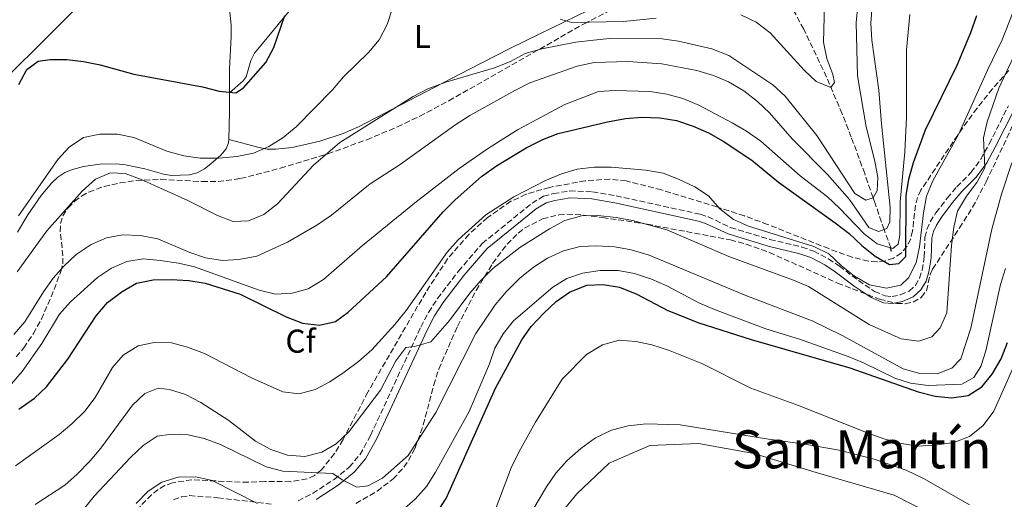
# Model space of a CAD drawing. Units: metres. Extents: x 604142 to 607591, y 4722277 to 4724640.
# Drawn here: x 604581 to 604879, y 4723877 to 4724022 of the extents above; entities that cross this region are included whole.
import ezdxf
from ezdxf.enums import TextEntityAlignment as Align

# ---------------------------------------------------------------- set-up
doc = ezdxf.new("R2010")
doc.units = ezdxf.units.M
doc.header["$MEASUREMENT"] = 0
doc.linetypes.add('DGN Style 3', pattern=[2.435890702152634, 1.739921930109024, -0.6959687720436097])
for name, color, linetype, lineweight in [('Barranco lineal', 142, 'DGN Style 3', 13), ('Camino', 7, 'DGN Style 3', 0), ('Curva de nivel directora', 30, 'Continuous', 30), ('Curva de nivel intermedia', 30, 'Continuous', 0), ('Etiqueta de uso rústico', 92, 'Continuous', 0), ('Etiqueta de zona arbolada', 92, 'Continuous', 0), ('Límite de municipio', 7, 'Continuous', 0), ('Línea de cambio de uso (parcela vista)', 92, 'Continuous', 0), ('Margen derecho', 7, 'Continuous', 0), ('Texto de Área (paraje) menor', 7, 'Continuous', 0), ('Zona arbolada', 92, 'DGN Style 3', 0)]:
    doc.layers.add(name, color=color, linetype=linetype, lineweight=lineweight)
doc.styles.add('Style-Arial', font='arial.ttf')

msp = doc.modelspace()

# ---------------------------------------------------------------- linework, layer by layer
at = {"layer": 'Barranco lineal', "color": 142, "linetype": 'DGN Style 3', "lineweight": 13}
msp.add_polyline3d([(604844.4299999997, 4723952.939999999, 570), (604844.7100000001, 4723951.779999999, 573.5399999999936), (604844.6399999997, 4723952.880000001, 570), (604842.5599999996, 4723958.439999999, 565), (604839.6799999997, 4723966.930000001, 564.2700000000041), (604839.2699999996, 4723968.060000001, 560), (604836.7000000002, 4723975.42, 563.529999999999), (604832.6399999997, 4723986.449999999, 559.2899999999936), (604829.8899999997, 4723993.5, 557.0099999999948), (604825.1399999997, 4724004.67, 554.3099999999977), (604818.2400000002, 4724019.189999999, 551.0200000000041), (604806.6399999997, 4724040.52, 544.3899999999994)], dxfattribs=at)
at = {"layer": 'Camino', "color": 7, "linetype": 'DGN Style 3', "lineweight": 0}
for points in [[(604739.4099999995, 4723968.53, 583.2400000000054), (604742.4200000024, 4723969.350000001, 583.2400000000054), (604747.3700000012, 4723970.16, 583.0000000000001), (604754.2399999977, 4723969.869999999, 582.570000000007), (604761.3700000001, 4723968.680000001, 582.1399999999995), (604786.8899999991, 4723963.080000001, 580.8500000000058), (604789.2499999995, 4723962.290000002, 580.7299999999959), (604796.069999999, 4723959.12, 580.479999999996), (604807.9800000003, 4723955.49, 580.479999999996), (604817.699999999, 4723953.160000001, 580.479999999996), (604821.2699999984, 4723951.91, 580.4499999999971), (604825.6999999986, 4723949.560000001, 580.3099999999977), (604829.0300000012, 4723947.41, 580.300000000003), (604834.7899999992, 4723943.029999999, 580.300000000003), (604839.6599999995, 4723939.710000004, 579.75), (604842.9299999997, 4723938.36, 579.3800000000047), (604844.9799999993, 4723938.15, 579.3800000000047), (604847.5100000016, 4723938.660000003, 579.5599999999977), (604850.2099999996, 4723939.84, 580.300000000003), (604852.0699999993, 4723941.540000001, 580.3899999999995), (604853.35, 4723943.720000003, 580.479999999996), (604854.100000001, 4723946.160000001, 580.6000000000059), (604854.729999999, 4723950.15, 580.8500000000058), (604854.9599999993, 4723956.120000001, 581.5899999999965), (604855.5699999996, 4723958.52, 581.9900000000052), (604856.5599999975, 4723960.790000002, 582.3999999999943), (604858.3000000009, 4723963.560000001, 582.7599999999948), (604861.7099999996, 4723968.01, 583.3800000000048), (604864.6099999986, 4723971.380000001, 583.979999999996), (604868.8999999979, 4723975.720000001, 584.529999999999), (604871.8700000007, 4723979.770000001, 584.7400000000052), (604874.3999999987, 4723984.410000001, 585.2100000000064), (604880.2300000002, 4723995.910000001, 587.3800000000047)], [(604665.0699999996, 4723876.24, 592.8200000000071), (604669.4599999995, 4723878.5, 592.0000000000001), (604675.9400000015, 4723882.74, 590.6699999999983), (604680.5799999973, 4723886.500000002, 589.6000000000059), (604683.7899999992, 4723890.240000002, 588.6900000000024), (604687.0100000022, 4723896.07, 587.7299999999959), (604702.2299999994, 4723928.930000001, 584.3699999999953), (604704.5799999986, 4723933.36, 584.029999999999), (604707.300000001, 4723937.550000001, 583.9400000000024), (604713.649999999, 4723945.87, 584.0399999999936), (604720.8299999983, 4723954.230000002, 584.179999999993), (604735.9400000004, 4723966.440000001, 583.2400000000054), (604739.4099999995, 4723968.53, 583.2400000000054)], [(604627.3500000008, 4723876.550000001, 598.2700000000041), (604629.7100000011, 4723877.430000002, 598.0099999999948), (604632.1299999974, 4723877.850000001, 597.7299999999959), (604640.7499999985, 4723877.210000002, 596.7599999999949), (604656.8799999976, 4723875.240000002, 594.8399999999965)]]:
    msp.add_polyline3d(points, dxfattribs=at)
at = {"layer": 'Curva de nivel directora', "color": 30, "linetype": 'Continuous', "lineweight": 30, "flags": 128}
for points, elevation in [([(604580.4399999989, 4724002.390000002), (604582.8899999986, 4724006.960000002), (604586.3299999986, 4724009.460000001), (604589.9899999998, 4724009.990000002), (604594.99, 4724009.960000002), (604600.0799999994, 4724009.41), (604605.1299999988, 4724008.37), (604615.3199999989, 4724005.51), (604636.1299999984, 4724001.720000001), (604641.1699999988, 4724000.430000001), (604646.2400000005, 4723999.860000002), (604648.5400000004, 4724001.390000002), (604655.2599999993, 4724009.039999999), (604657.6699999989, 4724013.570000002), (604661.0599999996, 4724023.300000002)], 550.0000000000001), ([(604580.459999999, 4723904.060000001), (604585.24, 4723907.350000001), (604588.7999999984, 4723910.850000001), (604595.3299999996, 4723919.220000001), (604603.8799999993, 4723932.350000001), (604607.3199999991, 4723936.34), (604611.7699999994, 4723939.710000004), (604616.0999999989, 4723942.210000001), (604621.1900000006, 4723943.190000001), (604626.5700000008, 4723943.279999999), (604632, 4723943.050000002), (604636.9299999987, 4723942.260000001), (604647.4899999998, 4723938.890000002), (604661.4699999987, 4723932.020000001), (604666.4199999997, 4723930.050000002), (604671.5400000004, 4723929.439999999), (604676.3899999985, 4723930.630000001), (604680.2699999987, 4723933.4), (604691.8400000003, 4723944.170000002), (604709.0199999999, 4723963.820000002), (604712.6699999999, 4723967.510000002), (604720.6099999994, 4723974.51), (604725.1899999992, 4723977.770000001), (604734.1999999993, 4723983.180000001), (604739.1799999992, 4723985.75), (604743.8499999985, 4723987.540000001), (604758.8099999985, 4723991.11), (604764.1999999998, 4723992.140000001), (604769.190000001, 4723992.490000002), (604774.6200000002, 4723992.260000002), (604779.6499999993, 4723991.460000001), (604784.7900000003, 4723989.78), (604789.3599999989, 4723987.76), (604793.8000000003, 4723985.260000001), (604802.5099999986, 4723979.490000002), (604810.5899999987, 4723972.830000001), (604827.7999999997, 4723960.480000001), (604831.9900000006, 4723957.25), (604835.7999999993, 4723953.630000001), (604839.8899999998, 4723950.400000001), (604844.2599999995, 4723947.850000001), (604847.0600000002, 4723948.17), (604849.159999999, 4723950.32), (604849.2199999995, 4723968.75), (604850.0499999986, 4723973.689999999), (604851.5300000005, 4723978.77), (604855.1200000002, 4723988.700000001), (604864.7599999984, 4724008.220000001), (604868.889999999, 4724018.12), (604870.6599999992, 4724023.350000001)], 575.0000000000001), ([(604707.2099999995, 4723872.78), (604709.9499999997, 4723876.960000002), (604724.8899999997, 4723910.380000004), (604732.8200000002, 4723925.01), (604735.699999999, 4723929.100000001), (604739.480000001, 4723933.100000001), (604743.2000000003, 4723936.619999999), (604747.3199999997, 4723939.470000001), (604752.4999999986, 4723941.560000001), (604757.5199999989, 4723941.82), (604762.4400000006, 4723941), (604767.6599999999, 4723938.920000001), (604777.1100000002, 4723933.95), (604786.4499999988, 4723930.220000002), (604802.3099999996, 4723925.180000002), (604832.1699999995, 4723916.59), (604852.8799999984, 4723909.289999999), (604858.0100000004, 4723908), (604862.9799999992, 4723907.49), (604868.0799999998, 4723908.140000001), (604872.159999999, 4723910.78), (604875.2999999995, 4723914.680000001), (604878.0199999998, 4723919.289999999), (604880.009999999, 4723924.2)], 600.0000000000001)]:
    msp.add_lwpolyline(points, dxfattribs=dict(at, elevation=elevation))
at = {"layer": 'Curva de nivel intermedia', "color": 30, "linetype": 'Continuous', "lineweight": 0, "flags": 128}
for points, elevation in [([(604780.2900000009, 4723973.75), (604785.2100000004, 4723971.369999999), (604789.3900000004, 4723968.630000001), (604792.8200000012, 4723964.710000001), (604796.9200000007, 4723961.480000001), (604801.5099999994, 4723959.489999999), (604821.3400000001, 4723953.28), (604825.8500000006, 4723951.13), (604829.57, 4723947.52), (604833.6200000001, 4723944.300000001), (604838.1700000009, 4723941.749999999), (604843.3000000007, 4723940.710000002), (604847.6300000001, 4723941.63), (604850.0199999996, 4723943.880000001), (604852.2800000015, 4723948.34), (604853.2800000008, 4723953.249999999), (604854.51, 4723963.529999998), (604855.4100000008, 4723968.56), (604857.36, 4723973.17), (604865.1300000016, 4723987.21), (604873.86, 4724006.71), (604878.3400000016, 4724015.9), (604890.1800000013, 4724046.09)], 580.0000000000001), ([(604677.7200000007, 4723984.829999999), (604699.8900000014, 4723998.8), (604704.3500000006, 4724001.06), (604709.7799999998, 4724003.119999997), (604724.540000001, 4724007.449999999), (604729.4400000006, 4724009.340000001), (604733.8100000003, 4724011.779999999), (604738.8700000007, 4724013.179999998), (604749.1600000015, 4724015.199999999), (604754.5500000005, 4724015.869999999), (604759.5300000005, 4724016.320000002), (604770.1800000012, 4724016.449999998), (604775.3900000014, 4724016.220000001), (604780.3500000013, 4724015.539999999), (604790.3899999994, 4724013.220000001), (604795.5300000003, 4724011.16), (604808.860000001, 4724002.349999999), (604812.6600000008, 4723998.92), (604822.1700000014, 4723986.92), (604833.6800000004, 4723969.349999999), (604837.0800000001, 4723967.369999998), (604839.2900000007, 4723968.07), (604840.52, 4723970.210000002), (604840.6600000008, 4723974.26), (604839.7800000003, 4723979.179999999), (604837.1900000018, 4723989.56), (604834.530000002, 4724005.009999999), (604834.1100000017, 4724021.09), (604835.130000001, 4724032.099999999)], 560), ([(604799.1800000004, 4724023.529999999), (604803.8400000008, 4724021.27), (604808.0300000017, 4724018.039999997), (604818.3400000003, 4724006.770000001), (604821.9800000016, 4724003.350000001), (604826.4699999997, 4724001.52), (604827.5100000014, 4724002.98), (604827.0900000011, 4724005.429999999), (604825.2500000015, 4724010.279999999), (604824.1800000009, 4724015.239999999), (604824.6700000004, 4724030.539999999)], 555.0000000000001), ([(604595.740000001, 4723983.460000002), (604600.0900000005, 4723986.31), (604604.9800000011, 4723987.38), (604610.3600000013, 4723987.310000001), (604615.2699999998, 4723986.369999999), (604625.2800000011, 4723982.230000001), (604630.4100000008, 4723980.84), (604635.3500000006, 4723980.06), (604641.0400000013, 4723980.06), (604646.4900000007, 4723980.599999999), (604651.5399999999, 4723981.579999999), (604656.2400000006, 4723983.619999998), (604660.4699999995, 4723986.289999999), (604664.4900000006, 4723989.619999999), (604675.4400000008, 4724000.84), (604678.8099999991, 4724004.74), (604686.4000000021, 4724012.069999999), (604689.6299999997, 4724015.92), (604692.0400000014, 4724020.579999999), (604693.6200000017, 4724025.519999999)], 555.0000000000001), ([(604670.7699999993, 4723959.8), (604675.1900000004, 4723962.810000001), (604686.9000000005, 4723972.33), (604695.6900000015, 4723977.999999999), (604712.88, 4723990.240000002), (604717.0500000009, 4723993.02), (604730.7600000015, 4724000.59), (604735.2699999998, 4724002.92), (604749.6300000009, 4724008.009999998), (604754.7800000008, 4724009.09), (604764.9400000018, 4724009.369999999), (604775.2500000005, 4724008.619999998), (604785.8400000008, 4724006.67), (604790.8800000012, 4724005.140000001), (604795.4900000001, 4724003.220000001), (604800.060000001, 4724000.5), (604804.2400000008, 4723997.239999999), (604807.8799999997, 4723993.810000001), (604814.7199999995, 4723985.970000001), (604825.4500000004, 4723975.180000001), (604832.0800000001, 4723967.569999999), (604837.9600000008, 4723959.050000001), (604840.8700000009, 4723957.88), (604843.4100000003, 4723958.73), (604844.3500000011, 4723960.810000001), (604844.4500000017, 4723965.16), (604841.7699999996, 4723990.519999998), (604841.0300000019, 4724000.65), (604838.8200000013, 4724015.859999998), (604838.6000000001, 4724020.949999998), (604838.9700000011, 4724026.23)], 565.0000000000001), ([(604744.4200000007, 4724022.230000001), (604747.9600000012, 4724021.210000002), (604763.5899999996, 4724021.5), (604773.5600000008, 4724022.460000001)], 555.0000000000001), ([(604796.5499999997, 4723990.789999999), (604800.9200000016, 4723988.24), (604805.2000000019, 4723985.199999998), (604817.2000000004, 4723974.730000001), (604825.3900000001, 4723968.359999998), (604829.0600000003, 4723964.970000001), (604836.5200000014, 4723957.209999999), (604840.52, 4723954.17), (604845.2699999998, 4723952.679999999), (604846.8900000004, 4723954.050000001), (604847.3399999996, 4723956.76), (604847.4100000011, 4723966.87), (604848.8600000017, 4723982.02), (604849.32, 4723992.489999999), (604849.3600000002, 4724012.949999998), (604850.3900000006, 4724023.579999999)], 570.0000000000001), ([(604795.5100000004, 4723950.26), (604815.0999999995, 4723943.159999999), (604819.7100000005, 4723941.199999998), (604838.0400000013, 4723929.730000001), (604847.7500000009, 4723925.32), (604853.0700000006, 4723924.609999999), (604857.0100000012, 4723925.91), (604859.5800000017, 4723928.640000001), (604861.5500000009, 4723933.199999999), (604863.0000000015, 4723953.630000001), (604863.7400000015, 4723959.189999999), (604864.8400000011, 4723964.069999999), (604867.5200000011, 4723968.600000001), (604870.7199999996, 4723972.689999998), (604873.0599999998, 4723977.119999998), (604872.6799999998, 4723986.230000001), (604873.7599999994, 4723991.109999998), (604877.3200000002, 4724001.34), (604881.9300000012, 4724010.95)], 585), ([(604578.2300000006, 4723911.689999999), (604581.4900000016, 4723915.489999999), (604587.4300000005, 4723923.9), (604592.7400000013, 4723932.819999999), (604596.0700000017, 4723936.55), (604604.2900000005, 4723943.960000002), (604608.5000000015, 4723946.710000001), (604613.2000000001, 4723948.800000001), (604618.1500000008, 4723949.539999999), (604623.2900000018, 4723949.130000002), (604628.8399999995, 4723948.310000001), (604633.7100000001, 4723947.17), (604653.240000001, 4723940.060000001), (604658.240000001, 4723938.930000001), (604663.2900000003, 4723939.17), (604668.1200000006, 4723940.510000001), (604672.7800000008, 4723943.279999999), (604684.5300000012, 4723953.650000001), (604700.8800000015, 4723966.84), (604713.8099999998, 4723976.949999998), (604722.3900000007, 4723982.930000001), (604731.5700000006, 4723988.699999998), (604745.8500000011, 4723996.359999998), (604756.0900000005, 4724000.33), (604761.0800000017, 4724000.59), (604771.7200000011, 4724000.33), (604776.7500000005, 4723999.430000001), (604781.5800000007, 4723998.140000001), (604786.5100000014, 4723996.140000001), (604796.5499999997, 4723990.789999999)], 570.0000000000001), ([(604579.9100000013, 4723945.67), (604588.9100000003, 4723958.099999999), (604599.6700000004, 4723970.12), (604603.6800000003, 4723973.699999998), (604608.2800000003, 4723975.689999999), (604612.6400000011, 4723975.399999999), (604617.3500000007, 4723973.709999999), (604631.610000001, 4723967.279999999), (604640.6800000014, 4723962.67), (604645.3700000008, 4723960.899999999), (604650.0700000015, 4723961.13), (604654.6900000017, 4723963.029999999), (604658.82, 4723966.289999999), (604669.6900000018, 4723977.970000001), (604677.7200000007, 4723984.829999999)], 560), ([(604580.3800000007, 4723962.59), (604592.2600000007, 4723979.65), (604595.740000001, 4723983.460000002)], 555.0000000000001), ([(604853.4000000014, 4723914.890000001), (604858.6100000016, 4723914.759999999), (604863.12, 4723916.449999998), (604865.790000001, 4723919.289999999), (604868.86, 4723928.59), (604875.2000000011, 4723958.56), (604878.1200000002, 4723969.140000001), (604881.2600000007, 4723978.699999998)], 590.0000000000001), ([(604579.4900000012, 4723886.859999999), (604592.7100000001, 4723896.359999998), (604596.5600000012, 4723899.550000001), (604600.4200000013, 4723903.449999999), (604603.5900000009, 4723907.56), (604608.8800000015, 4723916.63), (604612.1000000002, 4723920.439999999), (604616.6199999999, 4723923.189999999), (604621.5100000004, 4723924.210000002), (604626.7400000007, 4723924.09), (604631.5900000011, 4723922.859999999), (604636.7300000018, 4723920.91), (604650.9900000001, 4723913.569999999), (604660.4100000014, 4723909.34), (604665.3700000013, 4723908.720000001), (604670.2400000017, 4723910.039999999), (604674.6900000019, 4723912.32), (604678.9900000002, 4723915.21), (604683.36, 4723918.500000001), (604687.3699999999, 4723922.019999999), (604694.4000000019, 4723929.67), (604697.8399999995, 4723933.92), (604710.1799999999, 4723951.640000001), (604713.5599999996, 4723955.32), (604721.9100000003, 4723962.88), (604730.4199999995, 4723968.380000001), (604739.8300000018, 4723973.230000001), (604744.8200000008, 4723975.319999998), (604749.5999999996, 4723976.779999998), (604754.8000000009, 4723977.369999998), (604759.9500000007, 4723977.34), (604770.3900000014, 4723976.499999999), (604775.6100000005, 4723975.5), (604780.2900000009, 4723973.75)], 580.0000000000001), ([(604578.9800000016, 4723926.65), (604582.2400000005, 4723930.45), (604587.890000001, 4723939.599999999), (604590.8800000016, 4723943.689999999), (604594.1699999997, 4723947.490000002), (604597.7900000005, 4723950.939999999), (604602.3400000014, 4723953.959999999), (604606.9900000006, 4723955.949999998), (604611.9100000003, 4723956.869999999), (604617.2400000012, 4723956.65), (604622.5400000007, 4723955.649999999), (604632.2400000015, 4723951.529999999), (604637.0300000014, 4723949.939999999), (604642.1600000011, 4723949.09), (604647.15, 4723949.369999998), (604652.5200000012, 4723950.42), (604661.9, 4723954.619999999), (604670.7699999993, 4723959.8)], 565.0000000000001), ([(604585.4500000002, 4723875.109999999), (604594.3700000007, 4723881.019999999), (604598.1300000004, 4723884.310000001), (604602.0900000011, 4723888.359999999), (604605.3200000009, 4723892.179999999), (604614.920000001, 4723905.21), (604618.6400000004, 4723908.82), (604622.6700000004, 4723910.42), (604626.1500000005, 4723909.980000001), (604630.9299999994, 4723908.509999999), (604635.6100000021, 4723906.06), (604644.060000001, 4723900.560000001), (604652.1700000003, 4723894.390000001), (604656.7700000004, 4723891.819999999), (604661.8100000008, 4723890.140000001), (604667.1300000004, 4723889.73), (604672.230000001, 4723891.039999999), (604676.5800000007, 4723893.5), (604680.4200000007, 4723897.17), (604690.040000001, 4723909.789999999), (604694.6600000011, 4723918.720000001), (604697.7300000022, 4723922.680000001), (604700.3099999994, 4723923.039999999), (604705.3099999995, 4723924.449999998), (604710.8900000007, 4723930.92), (604717.0900000011, 4723939.16), (604720.4300000005, 4723943.069999999), (604724.0500000014, 4723946.680000001), (604732.2200000011, 4723953.019999999), (604741.1799999997, 4723958.67), (604745.8800000002, 4723961.230000001), (604750.8800000004, 4723962.649999999), (604755.8800000005, 4723962.71), (604761.4100000003, 4723962.100000001), (604766.3400000011, 4723961.189999998), (604776.7999999995, 4723958.42), (604795.5100000004, 4723950.26)], 585), ([(604600.0800000017, 4723873.67), (604603.3000000003, 4723877.680000001), (604614.2599999994, 4723889.4), (604618.170000001, 4723893.009999998), (604622.390000001, 4723895.859999998), (604626.7200000006, 4723896.5), (604631.7100000017, 4723896.27), (604636.6200000001, 4723895.189999999), (604641.5300000008, 4723893.300000001), (604655.4100000013, 4723886.609999999), (604660.4400000004, 4723885.23), (604675.5700000004, 4723884.550000001), (604678.4300000014, 4723882.65), (604682.9000000019, 4723880.42), (604686.1699999997, 4723880.810000001), (604690.5999999997, 4723883.12), (604698.4100000017, 4723890.029999998), (604706.7600000001, 4723903.02), (604718.9000000017, 4723926.960000001), (604724.74, 4723935.600000001), (604728.2200000001, 4723939.71), (604732.2099999998, 4723943.720000001), (604736.420000001, 4723947.050000001), (604740.5800000007, 4723949.82), (604745.430000001, 4723951.99), (604750.5300000017, 4723953.3), (604755.5200000006, 4723953.57), (604761.0500000004, 4723953.239999999), (604765.9600000011, 4723952.29), (604771.4100000005, 4723950.66), (604800.6900000013, 4723938.480000001), (604820.77, 4723930.800000001), (604830.0500000005, 4723926.220000001), (604848.360000001, 4723916.279999998), (604853.4000000014, 4723914.890000001)], 590.0000000000001), ([(604696.5499999998, 4723873.34), (604700.5700000009, 4723876.81), (604703.9800000017, 4723880.560000001), (604706.6999999997, 4723884.939999999), (604716.880000001, 4723903.349999998), (604723.0900000003, 4723917.759999999), (604724.6799999997, 4723922.510000001), (604727.1900000019, 4723926.829999999), (604730.3600000015, 4723930.779999998), (604742.2100000001, 4723940.96), (604746.4600000014, 4723943.590000001), (604751.2500000015, 4723945.24), (604756.5599999999, 4723946.039999999), (604762.0300000017, 4723946.029999999), (604766.9500000014, 4723945.140000001), (604772.0800000011, 4723943.4), (604776.7900000005, 4723941.369999998), (604786.6600000011, 4723936.189999999), (604791.25, 4723934.210000002), (604806.7900000013, 4723928.409999999), (604817.0000000015, 4723925.269999999), (604831.7400000002, 4723919.949999999), (604836.3600000005, 4723918.039999999), (604845.8100000008, 4723913.46), (604850.5700000017, 4723911.92), (604855.9699999996, 4723911.17), (604866.0999999995, 4723911.58)], 595.0000000000001), ([(604866.0999999995, 4723911.58), (604869.7400000006, 4723913.659999999), (604871.9199999999, 4723916.960000001), (604873.3900000006, 4723921.739999999), (604877.89, 4723941.84), (604879.3899999999, 4723946.609999998)], 595.0000000000001), ([(604723.8700000005, 4723871.029999999), (604729.5600000012, 4723886.249999999), (604731.9000000014, 4723891.019999999), (604736.9500000007, 4723900.140000001), (604745.0900000012, 4723913.17), (604752.4600000007, 4723920.590000001), (604757.32, 4723923.55), (604762.3200000002, 4723924.970000002), (604767.3500000014, 4723924.539999999), (604772.2400000021, 4723923.51), (604777.24, 4723921.930000001), (604787.3699999996, 4723917.899999999), (604802.2600000005, 4723910.4), (604816.6600000019, 4723905.13), (604837.2700000001, 4723896.92), (604842.5000000005, 4723895.060000001), (604847.3300000007, 4723893.75), (604852.560000001, 4723892.789999999)], 605.0000000000001), ([(604852.560000001, 4723892.789999999), (604857.9400000012, 4723893.09), (604863.7500000002, 4723893.960000001), (604868.4100000006, 4723895.76), (604872.6100000006, 4723899.119999999), (604875.8100000013, 4723903.42), (604884.6200000001, 4723923.269999998)], 605.0000000000001), ([(604732.0800000002, 4723866.539999999), (604740.29, 4723880.470000001), (604743.1300000009, 4723884.650000001), (604746.4700000003, 4723888.369999998), (604750.6700000003, 4723892.080000001), (604755.1600000008, 4723895.319999999), (604759.9599999996, 4723897.689999999), (604765.0600000003, 4723899.01), (604770.4600000005, 4723899.56), (604780.8499999996, 4723899.329999999), (604807.5800000002, 4723894.91), (604818.5900000007, 4723893.48), (604828.9400000018, 4723891.58), (604839.5900000002, 4723888.909999999), (604849.2900000009, 4723885.529999999), (604854.7200000002, 4723882.92)], 609.9999999999999), ([(604737.6700000004, 4723863.899999999), (604749.4600000011, 4723878.41), (604759.3200000004, 4723887.699999999), (604771.6200000006, 4723893.039999999), (604786.3799999995, 4723893.619999998), (604803.1700000003, 4723890.63), (604822.0000000016, 4723884.869999997), (604845.6200000007, 4723877.980000001), (604860.8800000004, 4723870.189999999)], 615), ([(604616.0000000006, 4723875.439999999), (604619.6200000015, 4723879.15), (604623.77, 4723881.92), (604628.7099999998, 4723883.46), (604634.0400000007, 4723883.569999999), (604638.9800000006, 4723882.38), (604652.7699999993, 4723875.5)], 595.0000000000001), ([(604854.7200000002, 4723882.92), (604868.4199999997, 4723875.08)], 609.9999999999999)]:
    msp.add_lwpolyline(points, dxfattribs=dict(at, elevation=elevation))
at = {"layer": 'Límite de municipio', "color": 7, "linetype": 'Continuous', "lineweight": 0}
msp.add_polyline3d([(604575.2800000012, 4724003.08, 548.5400000000001), (604604.8500000016, 4724032.609999999, 543.71), (604620.6000000016, 4724048.33, 539.4100000000001), (604621.1600000003, 4724052.790000001, 538.9), (604621.6499999985, 4724055.279999999, 539.03), (604627.8000000007, 4724086.130000001, 541.02), (604628.5, 4724089.65, 539.88), (604635.5899999999, 4724127.350000001, 536.83), (604639.629999999, 4724149.08, 536.2), (604657.2699999996, 4724183.91, 530.09), (604664.5599999987, 4724198.300000001, 526.97), (604673.2899999992, 4724215.52, 524.98)], dxfattribs=at)
at = {"layer": 'Línea de cambio de uso (parcela vista)', "color": 92, "linetype": 'Continuous', "lineweight": 0, "extrusion": (0.8758025080365516, 0.131568317862285, 0.4643918008016238), "elevation": 1151332.691695201, "flags": 128}
msp.add_lwpolyline([(4581740.849169487, -603091.5780443737), (4581749.18655713, -603094.8412586335), (4581754.836167529, -603096.6252996477)], dxfattribs=at)
at = {"layer": 'Línea de cambio de uso (parcela vista)', "color": 92, "linetype": 'Continuous', "lineweight": 0}
for points in [[(604644.29, 4723999.880000001, 549.0800000000017), (604644.2800000003, 4724002.359999999, 548.4700000000012), (604644.29, 4724007.039999999, 547.4400000000023), (604644.79, 4724016.960000001, 546.320000000007), (604644.8099999996, 4724020.27, 545.5), (604644.3799999999, 4724024.41, 544.3099999999977), (604642.9199999999, 4724029.07, 543.3300000000017), (604638.8399999999, 4724035.51, 541.9499999999971), (604631.2400000002, 4724044.699999999, 540.0800000000017), (604626.5300000003, 4724049.430000001, 539.2899999999936), (604619.5700000003, 4724055.42, 538.6000000000058), (604614.4199999999, 4724060.529999999, 536.6600000000036), (604611.7100000001, 4724063.730000001, 535.6600000000036), (604608.1200000001, 4724069.27, 534.1900000000023), (604605.7599999999, 4724073.58, 533.0500000000029), (604604.2199999997, 4724077.850000001, 531.9799999999959), (604604.1200000001, 4724079.550000001, 531.8600000000006)], [(604664.7999999998, 4724027.600000001, 550.9600000000064), (604651.8099999996, 4724011.91, 551.1499999999943), (604650.7000000002, 4724009.65, 551.279999999999), (604649.2800000003, 4724004.689999999, 551.320000000007), (604648.4100000003, 4724003.550000001, 550.9700000000012), (604644.29, 4723999.880000001, 549.1300000000047)], [(604644.0499999998, 4723985.699999999, 553.5399999999936), (604653.2400000002, 4723983.279999999, 556.1199999999953), (604655.6500000004, 4723982.859999999, 556.5200000000041), (604658.1699999999, 4723982.77, 556.5800000000017), (604663.25, 4723983.32, 556.4400000000023), (604671.6200000001, 4723985.24, 557.2200000000012), (604678.75, 4723987.539999999, 557.9799999999959), (604683.3300000001, 4723989.560000001, 558.3099999999977), (604716.8300000001, 4724007, 558.8899999999994), (604729.25, 4724013.300000001, 558.3099999999977), (604738.1100000005, 4724017.699999999, 556.9199999999983), (604753.0599999996, 4724024.970000001, 553.820000000007)], [(604580.0800000001, 4723957.710000001, 557.0899999999965), (604583.1399999997, 4723962.890000001, 556.6199999999953), (604587.25, 4723968.77, 556.1100000000006), (604590.4400000004, 4723972.57, 555.9100000000036), (604592.2699999996, 4723974.310000001, 555.8999999999943), (604594.3600000005, 4723975.730000001, 555.9600000000064), (604596.6699999999, 4723976.680000001, 556.0500000000029), (604600.04, 4723977.609999999, 556.2100000000064), (604604.9699999997, 4723978.32, 556.4499999999971), (604610.0700000003, 4723978.350000001, 556.3300000000017), (604612.7300000006, 4723978.060000001, 556.2700000000041), (604618.6600000003, 4723976.810000001, 556.4600000000064), (604624.29, 4723975.189999999, 556.4600000000064), (604626.75, 4723974.850000001, 556.1600000000036), (604632.1799999997, 4723975.039999999, 555.5099999999948), (604634.4699999997, 4723975.67, 555.3500000000058), (604636.6900000004, 4723976.850000001, 555.2700000000041), (604638.6500000004, 4723978.369999999, 555.2299999999959), (604641.6200000001, 4723980.99, 554.8899999999994), (604643.3099999996, 4723982.869999999, 554.4100000000036), (604644.0199999996, 4723984.710000001, 553.8800000000047), (604644.0499999998, 4723985.699999999, 553.5500000000029)]]:
    msp.add_polyline3d(points, dxfattribs=at)
at = {"layer": 'Margen derecho', "color": 7, "linetype": 'Continuous', "lineweight": 0}
for points in [[(604817.1000000021, 4723951.120000001, 580.479999999996), (604820.4200000013, 4723949.960000001, 580.4499999999971), (604824.6200000012, 4723947.740000002, 580.3099999999977), (604827.8099999985, 4723945.670000002, 580.300000000003), (604833.5500000007, 4723941.310000001, 580.300000000003), (604838.6499999971, 4723937.840000002, 579.75), (604842.4099999988, 4723936.290000003, 579.3800000000047), (604845.0799999976, 4723936.010000001, 579.3800000000047), (604848.1499999987, 4723936.630000004, 579.5599999999977), (604851.3799999986, 4723938.040000003, 580.300000000003), (604853.739999999, 4723940.190000001, 580.3899999999995), (604855.3000000013, 4723942.870000001, 580.479999999996), (604856.1599999996, 4723945.689999999, 580.6000000000059), (604856.8399999992, 4723949.940000001, 580.8500000000058), (604857.0599999982, 4723955.820000002, 581.5899999999965), (604857.5799999967, 4723957.830000001, 581.9900000000052), (604858.4400000017, 4723959.800000003, 582.3999999999943), (604860.030000001, 4723962.359999999, 582.7599999999948), (604863.3500000002, 4723966.670000001, 583.3800000000048), (604866.1599999998, 4723969.95, 583.979999999996), (604870.5100000016, 4723974.34, 584.529999999999), (604873.6599999989, 4723978.630000002, 584.7400000000052), (604876.2699999996, 4723983.430000001, 585.2100000000064), (604882.1200000013, 4723994.960000002, 587.3800000000047)], [(604670.5199999989, 4723876.670000001, 592.0000000000001), (604677.1900000009, 4723881.020000001, 590.6699999999983), (604682.0599999991, 4723884.970000001, 589.6000000000059), (604685.5300000004, 4723889.020000001, 588.6900000000024), (604688.8899999999, 4723895.12, 587.7299999999959), (604704.1200000005, 4723927.990000002, 584.3699999999953), (604706.4099999992, 4723932.28, 584.029999999999), (604709.0300000011, 4723936.33, 583.9400000000024), (604715.2899999997, 4723944.529999999, 584.0399999999936), (604722.3000000013, 4723952.710000002, 584.179999999993), (604737.1599999985, 4723964.699999999, 583.2400000000054), (604740.2499999999, 4723966.57, 583.2400000000054), (604742.8699999994, 4723967.280000002, 583.2400000000054), (604747.4999999985, 4723968.03, 583.0000000000001), (604754.0199999985, 4723967.76, 582.570000000007), (604760.9699999979, 4723966.600000001, 582.1399999999995), (604786.3299999981, 4723961.040000003, 580.8500000000058), (604788.4699999995, 4723960.32, 580.7299999999959), (604795.3099999991, 4723957.140000002, 580.479999999996), (604807.4200000014, 4723953.45, 580.479999999996), (604817.1000000021, 4723951.120000001, 580.479999999996)]]:
    msp.add_polyline3d(points, dxfattribs=at)
at = {"layer": 'Zona arbolada', "color": 92, "linetype": 'DGN Style 3', "lineweight": 0}
for points in [[(604579.7000000002, 4723919.859999999, 580.6999999999971), (604581.9400000004, 4723922.640000001, 580.6699999999983), (604584.8600000005, 4723926.960000001, 580.429999999993), (604587.2800000003, 4723931.350000001, 579.9799999999959), (604590.2599999999, 4723938.039999999, 579.0399999999936), (604593.2100000001, 4723945.75, 577.7599999999948), (604593.7599999999, 4723948.07, 577.25), (604593.7999999998, 4723950.470000001, 576.529999999999), (604593.0099999999, 4723957.84, 573.8699999999953), (604593.1299999999, 4723960.25, 573.0500000000029), (604593.7699999996, 4723962.58, 572.3699999999953), (604595.3899999997, 4723965.08, 571.8699999999953), (604597.3899999997, 4723967.02, 571.779999999999), (604599.4900000002, 4723968.59, 572.029999999999), (604601.6799999997, 4723969.83, 572.5399999999936), (604606.29, 4723971.550000001, 573.929999999993), (604611.0999999996, 4723972.57, 575.179999999993), (604616.04, 4723973.300000001, 575.5500000000029), (604623.4800000006, 4723973.680000001, 574.679999999993), (604635.9400000004, 4723973.01, 572.5), (604640.8899999997, 4723973, 571.7400000000052), (604647.6399999997, 4723973.92, 571.1300000000047), (604659.7199999997, 4723977.060000001, 571.029999999999), (604674.0899999999, 4723981.41, 571.4700000000012), (604685.8799999999, 4723985.67, 571.8000000000029), (604695.1399999997, 4723989.560000001, 571.7299999999959), (604701.9500000002, 4723992.810000001, 571.3300000000017), (604710.75, 4723997.470000001, 570.3899999999994), (604751.6799999997, 4724020.82, 565), (604773.6900000004, 4724031.930000001, 562.3999999999943)], [(604579.7000000002, 4723919.859999999, 580.6999999999971), (604581.9400000004, 4723922.640000001, 580.6699999999983), (604584.8600000005, 4723926.960000001, 580.429999999993), (604587.2800000003, 4723931.350000001, 579.9799999999959), (604590.2599999999, 4723938.039999999, 579.0399999999936), (604593.2100000001, 4723945.75, 577.7599999999948), (604593.7599999999, 4723948.07, 577.25), (604593.7999999998, 4723950.470000001, 576.529999999999), (604593.0099999999, 4723957.84, 573.8699999999953), (604593.1299999999, 4723960.25, 573.0500000000029), (604593.7699999996, 4723962.58, 572.3699999999953), (604595.3899999997, 4723965.08, 571.8699999999953), (604597.3899999997, 4723967.02, 571.779999999999), (604599.4900000002, 4723968.59, 572.029999999999), (604601.6799999997, 4723969.83, 572.5399999999936), (604606.29, 4723971.550000001, 573.929999999993), (604611.0999999996, 4723972.57, 575.179999999993), (604616.04, 4723973.300000001, 575.5500000000029), (604623.4800000006, 4723973.680000001, 574.679999999993), (604635.9400000004, 4723973.01, 572.5), (604640.8899999997, 4723973, 571.7400000000052), (604647.6399999997, 4723973.92, 571.1300000000047), (604659.7199999997, 4723977.060000001, 571.029999999999), (604674.0899999999, 4723981.41, 571.4700000000012), (604685.8799999999, 4723985.67, 571.8000000000029), (604695.1399999997, 4723989.560000001, 571.7299999999959), (604701.9500000002, 4723992.810000001, 571.3300000000017), (604710.75, 4723997.470000001, 570.3899999999994), (604751.6799999997, 4724020.82, 565), (604773.6900000004, 4724031.930000001, 562.3999999999943)], [(604880.3300000001, 4724006.67, 587.3300000000017), (604875.3799999999, 4724001.100000001, 586.8000000000029), (604870.7300000006, 4723995.230000001, 586.279999999999), (604864.8799999999, 4723987.07, 585.6100000000006), (604853.75, 4723970.4, 584.3800000000047), (604852.6699999999, 4723968.210000001, 584.279999999999), (604852.0700000003, 4723965.800000001, 584.25), (604851.2199999997, 4723958.050000001, 584.3699999999953), (604850.6100000005, 4723955.58, 584.4100000000036), (604849.5199999996, 4723953.310000001, 584.429999999993), (604847.7599999999, 4723951.310000001, 584.3800000000047), (604845.4199999999, 4723949.800000001, 584.1699999999983), (604842.9699999997, 4723948.980000001, 583.7599999999948), (604840.4199999999, 4723948.699999999, 583.2599999999948), (604837.8499999996, 4723948.859999999, 582.75), (604832.9000000004, 4723950.07, 582.179999999993), (604825.7999999998, 4723952.67, 582.5), (604807.29, 4723960.02, 585.179999999993), (604800.25, 4723962.58, 585.8099999999977), (604791.9400000004, 4723965.32, 585.779999999999), (604775.1699999999, 4723970.470000001, 584.9199999999983), (604764.4400000004, 4723973.17, 585.1199999999953), (604759.5300000003, 4723973.75, 585.6499999999943), (604752.0499999998, 4723973.24, 586.679999999993), (604741.2199999997, 4723971.24, 587.6900000000023), (604734.0999999996, 4723969.130000001, 588.1900000000023), (604729.5199999996, 4723967.02, 588.5399999999936), (604722.4500000002, 4723962.08, 589.2299999999959), (604716.7999999998, 4723957, 589.929999999993), (604710.3200000003, 4723949.550000001, 590.8800000000047), (604703.7199999997, 4723939.41, 591.9400000000023), (604686.1799999997, 4723909.180000001, 593.820000000007), (604678.6900000004, 4723894.82, 595.6100000000006), (604676.0999999996, 4723890.58, 596.2299999999959), (604672.1200000001, 4723885.67, 596.8999999999943), (604670.0599999996, 4723883.980000001, 597.1300000000047), (604667.79, 4723882.91, 597.320000000007), (604662.8200000003, 4723882.060000001, 597.6199999999953), (604655.0099999999, 4723882.16, 598.1199999999953), (604649.9400000004, 4723881.9, 598.7100000000064), (604645.0599999996, 4723882.039999999, 599.779999999999), (604632.8799999999, 4723882.640000001, 603.1699999999983), (604627.0499999998, 4723881.74, 604.2599999999948), (604624.7300000006, 4723880.869999999, 604.529999999999), (604622.6100000005, 4723879.640000001, 604.779999999999), (604620.6500000004, 4723878.119999999, 605), (604617.1100000005, 4723874.439999999, 605.3699999999953)], [(604880.3300000001, 4724006.67, 587.3300000000017), (604875.3799999999, 4724001.100000001, 586.8000000000029), (604870.7300000006, 4723995.230000001, 586.279999999999), (604864.8799999999, 4723987.07, 585.6100000000006), (604853.75, 4723970.4, 584.3800000000047), (604852.6699999999, 4723968.210000001, 584.279999999999), (604852.0700000003, 4723965.800000001, 584.25), (604851.2199999997, 4723958.050000001, 584.3699999999953), (604850.6100000005, 4723955.58, 584.4100000000036), (604849.5199999996, 4723953.310000001, 584.429999999993), (604847.7599999999, 4723951.310000001, 584.3800000000047), (604845.4199999999, 4723949.800000001, 584.1699999999983), (604842.9699999997, 4723948.980000001, 583.7599999999948), (604840.4199999999, 4723948.699999999, 583.2599999999948)], [(604851.3600000005, 4723936.480000001, 585.2899999999936), (604853.9400000004, 4723937.930000001, 585.6300000000047), (604855.3799999999, 4723939.930000001, 586.029999999999), (604856.5700000003, 4723944.82, 586.9900000000052), (604857.2800000003, 4723946.470000001, 587.2899999999936), (604865.4299999997, 4723958.939999999, 589.2599999999948), (604869.4100000003, 4723965.25, 589.9600000000064), (604873.5199999996, 4723972.939999999, 590.4499999999971), (604882.0499999998, 4723991.060000001, 591.0500000000029), (604884.7300000006, 4723995.67, 591.1499999999943)], [(604682.5999999996, 4723875.449999999, 609.320000000007), (604689.0099999999, 4723879.220000001, 608.7299999999959), (604693.8700000001, 4723882.9, 607.7700000000041), (604697.1200000001, 4723886.470000001, 606.2400000000052), (604698.4800000006, 4723888.439999999, 605.4400000000023), (604700.5, 4723892.27, 604.3999999999943), (604702.9900000002, 4723899.300000001, 603.6499999999943), (604706.1500000004, 4723911.4, 602.8999999999943), (604707.6600000003, 4723916.140000001, 602.429999999993), (604713.3200000003, 4723929.119999999, 600.320000000007), (604719.0099999999, 4723940, 598.1100000000006), (604723.9900000002, 4723948.210000001, 596.1000000000058), (604728.3600000005, 4723954.050000001, 593.9499999999971), (604731.7599999999, 4723957.390000001, 592.3999999999943), (604733.6699999999, 4723958.84, 591.6499999999943), (604739.1100000005, 4723961.680000001, 590.0500000000029), (604744.0499999998, 4723962.9, 589.1399999999994), (604746.5199999996, 4723963.09, 588.820000000007), (604751.4699999997, 4723962.850000001, 588.429999999993), (604757.2400000002, 4723962.100000001, 588.5399999999936), (604767.1200000001, 4723960.67, 589.5200000000041), (604770.79, 4723960.08, 589.5), (604796.0099999999, 4723955.32, 586.179999999993), (604800.79, 4723954.060000001, 585.8399999999965), (604807.8200000003, 4723951.529999999, 585.3899999999994), (604828.4699999997, 4723942.24, 584.570000000007), (604841.2000000002, 4723937.350000001, 584.6300000000047), (604846.4400000004, 4723936.07, 584.8699999999953), (604848.9600000001, 4723936, 585.0599999999977), (604851.3600000005, 4723936.480000001, 585.2899999999936), (604853.9400000004, 4723937.930000001, 585.6300000000047), (604855.3799999999, 4723939.930000001, 586.029999999999), (604856.5700000003, 4723944.82, 586.9900000000052), (604857.2800000003, 4723946.470000001, 587.2899999999936), (604865.4299999997, 4723958.939999999, 589.2599999999948), (604869.4100000003, 4723965.25, 589.9600000000064), (604873.5199999996, 4723972.939999999, 590.4499999999971), (604882.0499999998, 4723991.060000001, 591.0500000000029)], [(604840.4199999999, 4723948.699999999, 583.2599999999948), (604837.8499999996, 4723948.859999999, 582.75), (604832.9000000004, 4723950.07, 582.179999999993), (604825.7999999998, 4723952.67, 582.5), (604807.29, 4723960.02, 585.179999999993), (604800.25, 4723962.58, 585.8099999999977), (604791.9400000004, 4723965.32, 585.779999999999), (604775.1699999999, 4723970.470000001, 584.9199999999983), (604764.4400000004, 4723973.17, 585.1199999999953), (604759.5300000003, 4723973.75, 585.6499999999943), (604752.0499999998, 4723973.24, 586.679999999993), (604741.2199999997, 4723971.24, 587.6900000000023), (604734.0999999996, 4723969.130000001, 588.1900000000023), (604729.5199999996, 4723967.02, 588.5399999999936), (604722.4500000002, 4723962.08, 589.2299999999959), (604716.7999999998, 4723957, 589.929999999993), (604710.3200000003, 4723949.550000001, 590.8800000000047), (604703.7199999997, 4723939.41, 591.9400000000023), (604686.1799999997, 4723909.180000001, 593.820000000007), (604678.6900000004, 4723894.82, 595.6100000000006), (604676.0999999996, 4723890.58, 596.2299999999959), (604672.1200000001, 4723885.67, 596.8999999999943), (604670.0599999996, 4723883.980000001, 597.1300000000047), (604667.79, 4723882.91, 597.320000000007), (604662.8200000003, 4723882.060000001, 597.6199999999953), (604655.0099999999, 4723882.16, 598.1199999999953), (604649.9400000004, 4723881.9, 598.7100000000064), (604645.0599999996, 4723882.039999999, 599.779999999999), (604632.8799999999, 4723882.640000001, 603.1699999999983), (604627.0499999998, 4723881.74, 604.2599999999948), (604624.7300000006, 4723880.869999999, 604.529999999999), (604622.6100000005, 4723879.640000001, 604.779999999999), (604620.6500000004, 4723878.119999999, 605), (604617.1100000005, 4723874.439999999, 605.3699999999953)], [(604682.5999999996, 4723875.449999999, 609.320000000007), (604689.0099999999, 4723879.220000001, 608.7299999999959), (604693.8700000001, 4723882.9, 607.7700000000041), (604697.1200000001, 4723886.470000001, 606.2400000000052), (604698.4800000006, 4723888.439999999, 605.4400000000023), (604700.5, 4723892.27, 604.3999999999943), (604702.9900000002, 4723899.300000001, 603.6499999999943), (604706.1500000004, 4723911.4, 602.8999999999943), (604707.6600000003, 4723916.140000001, 602.429999999993), (604713.3200000003, 4723929.119999999, 600.320000000007), (604719.0099999999, 4723940, 598.1100000000006), (604723.9900000002, 4723948.210000001, 596.1000000000058), (604728.3600000005, 4723954.050000001, 593.9499999999971), (604731.7599999999, 4723957.390000001, 592.3999999999943), (604733.6699999999, 4723958.84, 591.6499999999943), (604739.1100000005, 4723961.680000001, 590.0500000000029), (604744.0499999998, 4723962.9, 589.1399999999994), (604746.5199999996, 4723963.09, 588.820000000007), (604751.4699999997, 4723962.850000001, 588.429999999993), (604757.2400000002, 4723962.100000001, 588.5399999999936), (604767.1200000001, 4723960.67, 589.5200000000041), (604770.79, 4723960.08, 589.5), (604796.0099999999, 4723955.32, 586.179999999993), (604800.79, 4723954.060000001, 585.8399999999965), (604807.8200000003, 4723951.529999999, 585.3899999999994), (604828.4699999997, 4723942.24, 584.570000000007), (604841.2000000002, 4723937.350000001, 584.6300000000047), (604846.4400000004, 4723936.07, 584.8699999999953), (604848.9600000001, 4723936, 585.0599999999977), (604851.3600000005, 4723936.480000001, 585.2899999999936)]]:
    msp.add_polyline3d(points, dxfattribs=at)

# ---------------------------------------------------------------- texts
at = {"layer": 'Etiqueta de uso rústico', "color": 92, "linetype": 'Continuous', "lineweight": 0, "style": 'Style-Arial'}
msp.add_text('L', height=7.000000000000002, dxfattribs=at).set_placement((604702.7214203803, 4724016.980010001, 556.9799999999959), align=Align.MIDDLE_CENTER)
at = {"layer": 'Etiqueta de zona arbolada', "color": 92, "linetype": 'Continuous', "lineweight": 0, "style": 'Style-Arial'}
msp.add_text('Cf', height=7.000000000000002, dxfattribs=at).set_placement((604665.8094962444, 4723924.640010001, 576.4199999999983), align=Align.MIDDLE_CENTER)
at = {"layer": 'Texto de Área (paraje) menor', "color": 7, "linetype": 'Continuous', "lineweight": 0, "style": 'Style-Arial'}
msp.add_text('San Martín', height=11.5, dxfattribs=at).set_placement((604835.7965991594, 4723891.87001, 611.3800000000047), align=Align.MIDDLE_CENTER)

doc.saveas('drawing.dxf')
